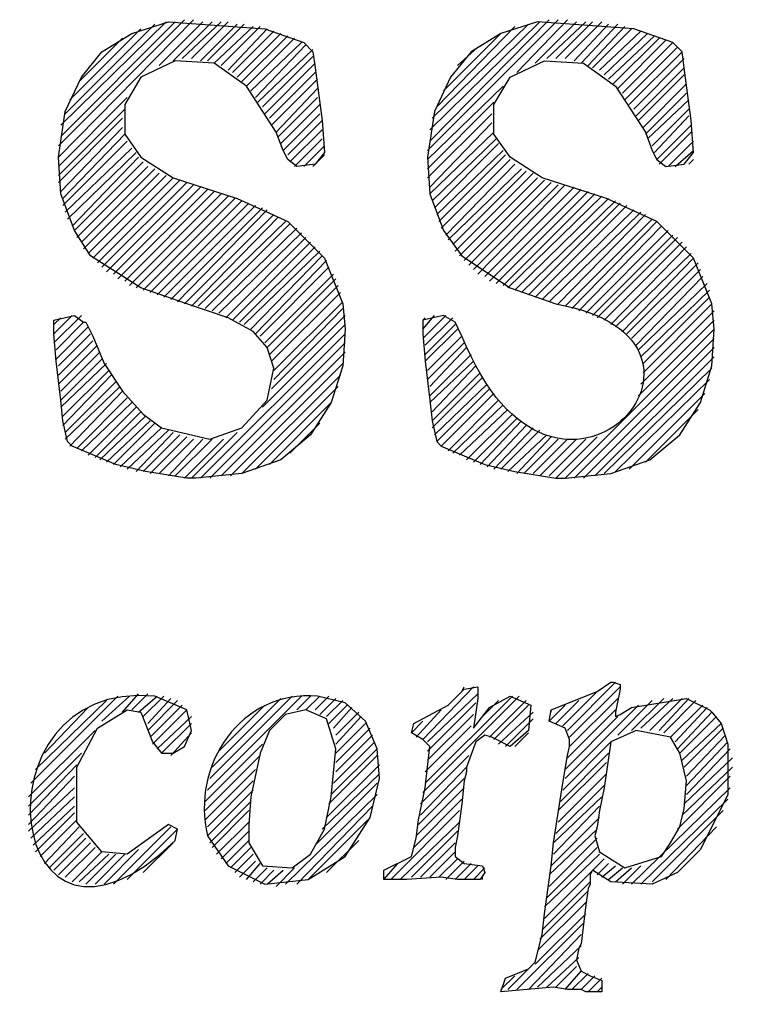
# Model space of a CAD drawing. Units: inches. Extents: x -61 to 673, y 118 to 672.
# Drawn here: x 624 to 642, y 179 to 205 of the extents above; entities that cross this region are included whole.
import ezdxf

# ---------------------------------------------------------------- set-up
doc = ezdxf.new("R2010")
doc.units = ezdxf.units.IN
doc.header["$MEASUREMENT"] = 0
doc.layers.add('Layer 1', color=7, linetype='Continuous')

msp = doc.modelspace()

# ---------------------------------------------------------------- linework, layer by layer
at = {"layer": 'Layer 1', "color": 7, "lineweight": 25, "true_color": 0xffffff}
for points in [[(624.449, 197.15), (624.99, 197.271), (625.23, 197.09), (625.289, 197.09), (625.469, 196.73), (625.77, 196.01), (626.25, 195.29), (626.789, 194.69), (627.27, 194.33), (628.529, 194.03), (629.369, 194.33), (630.029, 195.05), (630.209, 195.89), (630.029, 196.43), (629.67, 196.85), (629.01, 197.21), (627.93, 197.57), (626.73, 197.99), (625.41, 198.83), (624.99, 199.49), (624.629, 200.45), (624.57, 201.41), (624.75, 202.61), (625.17, 203.51), (625.709, 204.17), (626.49, 204.65), (627.449, 204.95), (629.969, 204.771), (630.99, 204.41), (631.23, 204.17), (631.289, 203.75), (631.469, 202.37), (631.529, 201.53), (631.289, 201.23), (630.811, 201.17), (630.57, 201.35), (630.449, 201.59), (630.27, 202.07), (629.49, 203.271), (628.65, 203.87), (627.629, 203.93), (626.73, 203.51), (626.311, 202.79), (626.311, 202.01), (626.73, 201.41), (627.57, 200.87), (629.25, 200.33), (630.57, 199.73), (631.529, 198.771), (632.01, 197.57), (632.07, 196.91), (632.01, 195.95), (631.709, 194.99), (631.17, 194.15), (630.391, 193.49), (629.369, 193.13), (628.17, 193.01), (627.93, 193.01), (626.85, 193.19), (626.07, 193.37), (624.93, 193.85), (624.811, 193.97), (624.689, 194.51), (624.629, 195.05), (624.51, 196.07), (624.449, 196.79), (624.449, 197.15)], [(624.57, 201.71), (627.869, 205.01)], [(624.57, 201.41), (628.109, 205.01)], [(624.629, 202.25), (627.391, 204.95)], [(624.629, 201.95), (627.629, 204.95)], [(624.75, 202.55), (627.09, 204.891)], [(627.209, 203.811), (628.35, 204.95)], [(627.57, 203.93), (628.59, 204.95)], [(627.811, 203.99), (628.83, 204.95)], [(628.049, 203.99), (629.01, 204.95)], [(628.289, 203.93), (629.25, 204.89)], [(628.469, 203.93), (629.43, 204.89)], [(634.23, 201.59), (637.65, 205.01)], [(634.289, 201.83), (637.41, 205.01)], [(634.289, 202.13), (637.17, 204.95)], [(634.35, 202.43), (636.869, 204.891)], [(636.57, 203.63), (637.891, 205.01)], [(637.049, 203.87), (638.129, 204.95)], [(637.35, 203.99), (638.369, 204.95)], [(637.59, 203.99), (638.549, 204.95)], [(637.83, 203.99), (638.789, 204.95)], [(638.07, 203.93), (638.969, 204.891)], [(638.25, 203.87), (639.209, 204.891)], [(624.869, 202.91), (626.73, 204.771)], [(628.65, 203.87), (629.67, 204.83)], [(628.83, 203.811), (629.85, 204.83)], [(629.01, 203.69), (630.029, 204.771)], [(629.129, 203.63), (630.209, 204.71)], [(629.25, 203.51), (630.391, 204.65)], [(629.369, 203.39), (630.57, 204.59)], [(634.469, 202.73), (636.51, 204.83)], [(634.65, 203.15), (636.15, 204.65)], [(638.43, 203.811), (639.391, 204.83)], [(638.549, 203.75), (639.57, 204.771)], [(638.73, 203.69), (639.811, 204.71)], [(638.85, 203.57), (639.99, 204.65)], [(638.969, 203.45), (640.17, 204.59)], [(625.109, 203.391), (626.25, 204.53)], [(629.49, 203.271), (630.75, 204.53)], [(629.609, 203.15), (630.93, 204.41)], [(629.73, 202.97), (631.049, 204.351)], [(639.09, 203.33), (640.289, 204.53)], [(639.209, 203.21), (640.469, 204.47)], [(639.33, 203.09), (640.65, 204.41)], [(629.789, 202.851), (631.23, 204.23)], [(635.01, 203.811), (635.549, 204.29)], [(639.391, 202.91), (640.77, 204.29)], [(639.51, 202.79), (640.891, 204.17)], [(629.91, 202.73), (631.23, 204.05)], [(629.969, 202.55), (631.289, 203.87)], [(639.629, 202.67), (640.949, 203.99)], [(630.09, 202.43), (631.289, 203.63)], [(639.689, 202.49), (640.949, 203.75)], [(639.75, 202.37), (640.949, 203.57)], [(630.15, 202.25), (631.35, 203.45)], [(639.869, 202.19), (641.01, 203.33)], [(630.27, 202.07), (631.35, 203.21)], [(634.23, 201.351), (636.209, 203.271)], [(639.93, 202.01), (641.01, 203.09)], [(624.57, 201.17), (626.369, 202.97)], [(630.33, 201.95), (631.35, 202.97)], [(630.391, 201.771), (631.41, 202.79)], [(634.23, 201.11), (635.969, 202.851)], [(639.99, 201.891), (641.07, 202.91)], [(624.57, 200.93), (626.311, 202.67)], [(630.449, 201.59), (631.41, 202.55)], [(634.23, 200.87), (635.91, 202.55)], [(640.109, 201.71), (641.07, 202.67)], [(624.57, 200.75), (626.25, 202.43)], [(630.57, 201.47), (631.469, 202.37)], [(634.289, 200.63), (635.91, 202.311)], [(640.17, 201.53), (641.07, 202.49)], [(624.629, 200.51), (626.25, 202.19)], [(630.629, 201.29), (631.469, 202.13)], [(634.289, 200.45), (635.969, 202.07)], [(640.23, 201.351), (641.129, 202.25)], [(640.289, 201.23), (641.129, 202.07)], [(624.689, 200.33), (626.311, 202.01)], [(624.689, 200.15), (626.369, 201.83)], [(630.75, 201.17), (631.469, 201.891)], [(634.35, 200.271), (636.029, 201.891)], [(634.41, 200.09), (636.09, 201.771)], [(640.529, 201.17), (641.189, 201.83)], [(624.75, 199.97), (626.49, 201.65)], [(624.811, 199.79), (626.609, 201.53)], [(630.99, 201.17), (631.529, 201.71)], [(634.469, 199.91), (636.209, 201.59)], [(640.709, 201.17), (641.189, 201.59)], [(624.93, 199.61), (626.67, 201.41)], [(624.99, 199.49), (626.789, 201.29)], [(631.23, 201.17), (631.529, 201.47)], [(634.529, 199.73), (636.27, 201.47)], [(634.59, 199.55), (636.391, 201.351)], [(641.07, 201.23), (641.189, 201.351)], [(625.049, 199.311), (626.91, 201.17)], [(625.17, 199.19), (627.09, 201.11)], [(625.23, 199.01), (627.209, 200.99)], [(634.709, 199.37), (636.51, 201.23)], [(634.77, 199.25), (636.689, 201.11)], [(634.891, 199.13), (636.811, 201.05)], [(634.949, 198.95), (636.99, 200.99)], [(625.35, 198.891), (627.391, 200.93)], [(625.469, 198.771), (627.57, 200.87)], [(625.59, 198.65), (627.75, 200.811)], [(625.709, 198.53), (627.93, 200.75)], [(635.07, 198.83), (637.109, 200.87)], [(635.189, 198.71), (637.289, 200.811)], [(635.311, 198.59), (637.469, 200.75)], [(625.83, 198.41), (628.109, 200.69)], [(626.01, 198.351), (628.289, 200.63)], [(626.129, 198.23), (628.469, 200.57)], [(626.311, 198.17), (628.65, 200.51)], [(635.43, 198.47), (637.65, 200.69)], [(635.549, 198.351), (637.83, 200.69)], [(635.73, 198.29), (638.07, 200.63)], [(635.85, 198.17), (638.25, 200.57)], [(636.029, 198.11), (638.43, 200.51)], [(626.43, 198.05), (628.83, 200.45)], [(626.609, 197.99), (629.01, 200.39)], [(626.789, 197.93), (629.189, 200.33)], [(626.969, 197.87), (629.369, 200.271)], [(627.15, 197.811), (629.549, 200.21)], [(636.209, 198.05), (638.609, 200.45)], [(636.33, 197.99), (638.789, 200.391)], [(636.51, 197.93), (638.969, 200.33)], [(636.689, 197.87), (639.15, 200.271)], [(636.869, 197.811), (639.27, 200.21)], [(627.33, 197.75), (629.73, 200.15)], [(627.51, 197.69), (629.91, 200.09)], [(627.689, 197.63), (630.029, 200.03)], [(637.049, 197.75), (639.449, 200.15)], [(637.23, 197.69), (639.629, 200.03)], [(637.41, 197.63), (639.811, 199.97)], [(627.869, 197.57), (630.209, 199.91)], [(628.049, 197.51), (630.33, 199.851)], [(628.23, 197.51), (630.51, 199.73)], [(637.65, 197.57), (639.93, 199.91)], [(637.83, 197.51), (640.109, 199.79)], [(638.01, 197.45), (640.23, 199.73)], [(628.41, 197.45), (630.629, 199.67)], [(628.59, 197.391), (630.811, 199.55)], [(638.189, 197.391), (640.35, 199.61)], [(638.369, 197.33), (640.529, 199.49)], [(628.77, 197.33), (630.93, 199.43)], [(628.949, 197.21), (631.049, 199.311)], [(629.129, 197.15), (631.17, 199.19)], [(638.549, 197.271), (640.65, 199.37)], [(638.67, 197.21), (640.77, 199.311)], [(638.85, 197.15), (640.891, 199.19)], [(629.311, 197.09), (631.289, 199.07)], [(629.43, 197.03), (631.41, 198.95)], [(639.029, 197.03), (641.01, 199.07)], [(629.609, 196.91), (631.469, 198.83)], [(629.73, 196.79), (631.59, 198.71)], [(639.15, 196.97), (641.129, 198.891)], [(639.33, 196.851), (641.189, 198.771)], [(629.85, 196.73), (631.65, 198.53)], [(639.449, 196.79), (641.311, 198.65)], [(639.57, 196.67), (641.369, 198.47)], [(629.969, 196.55), (631.77, 198.351)], [(630.029, 196.43), (631.83, 198.23)], [(639.689, 196.49), (641.43, 198.29)], [(630.09, 196.25), (631.891, 198.05)], [(639.75, 196.37), (641.549, 198.11)], [(639.811, 196.19), (641.609, 197.93)], [(630.15, 196.07), (631.949, 197.87)], [(630.209, 195.83), (632.01, 197.63)], [(639.869, 196.01), (641.609, 197.75)], [(630.209, 195.59), (632.01, 197.45)], [(639.811, 195.47), (641.73, 197.391)], [(639.869, 195.771), (641.67, 197.57)], [(624.449, 196.79), (624.93, 197.271)], [(624.449, 196.55), (625.17, 197.271)], [(624.449, 197.03), (624.629, 197.21)], [(630.15, 195.351), (632.07, 197.271)], [(634.109, 196.91), (634.41, 197.271)], [(634.109, 196.67), (634.709, 197.271)], [(634.109, 197.15), (634.17, 197.21)], [(634.17, 196.49), (634.891, 197.21)], [(639.75, 195.17), (641.73, 197.15)], [(624.51, 196.37), (625.23, 197.09)], [(624.51, 196.13), (625.35, 196.97)], [(629.91, 194.87), (632.07, 197.03)], [(634.17, 196.25), (634.949, 197.03)], [(634.17, 196.07), (635.01, 196.91)], [(637.83, 193.01), (641.73, 196.91)], [(624.57, 195.95), (625.41, 196.79)], [(624.57, 195.71), (625.469, 196.61)], [(628.289, 193.01), (632.07, 196.79)], [(634.23, 195.83), (635.129, 196.73)], [(638.07, 193.01), (641.73, 196.67)], [(624.57, 195.47), (625.59, 196.49)], [(628.529, 193.01), (632.07, 196.55)], [(634.23, 195.59), (635.189, 196.55)], [(634.289, 195.41), (635.25, 196.43)], [(638.311, 193.01), (641.73, 196.43)], [(624.629, 195.29), (625.65, 196.311)], [(624.629, 195.05), (625.709, 196.13)], [(628.83, 193.07), (632.07, 196.311)], [(634.289, 195.17), (635.369, 196.25)], [(638.609, 193.07), (641.73, 196.19)], [(624.629, 194.87), (625.83, 196.01)], [(624.689, 194.63), (625.891, 195.83)], [(629.07, 193.07), (632.01, 196.01)], [(634.289, 194.99), (635.43, 196.07)], [(634.35, 194.75), (635.49, 195.95)], [(638.85, 193.13), (641.67, 195.89)], [(624.689, 194.391), (625.949, 195.71)], [(629.369, 193.13), (631.949, 195.71)], [(634.35, 194.51), (635.609, 195.771)], [(634.35, 194.33), (635.67, 195.65)], [(639.15, 193.19), (641.609, 195.59)], [(624.75, 194.21), (626.07, 195.53)], [(624.75, 194.03), (626.189, 195.41)], [(629.73, 193.25), (631.891, 195.41)], [(634.41, 194.15), (635.789, 195.47)], [(634.469, 193.97), (635.85, 195.351)], [(624.869, 193.851), (626.25, 195.29)], [(625.049, 193.79), (626.369, 195.11)], [(634.59, 193.851), (635.969, 195.23)], [(639.51, 193.25), (641.49, 195.23)], [(625.17, 193.73), (626.49, 194.99)], [(625.35, 193.61), (626.609, 194.87)], [(630.09, 193.37), (631.709, 194.99)], [(634.77, 193.73), (636.09, 195.05)], [(634.891, 193.67), (636.209, 194.93)], [(635.07, 193.61), (636.33, 194.811)], [(639.93, 193.43), (641.311, 194.811)], [(625.529, 193.55), (626.73, 194.75)], [(625.65, 193.49), (626.85, 194.63)], [(635.25, 193.49), (636.449, 194.69)], [(635.43, 193.43), (636.57, 194.57)], [(625.83, 193.43), (626.969, 194.51)], [(626.01, 193.37), (627.09, 194.45)], [(626.189, 193.311), (627.27, 194.33)], [(630.629, 193.67), (631.41, 194.45)], [(635.609, 193.37), (636.689, 194.51)], [(635.789, 193.311), (636.811, 194.391)], [(635.969, 193.25), (636.99, 194.33)], [(626.369, 193.25), (627.449, 194.271)], [(626.609, 193.19), (627.57, 194.21)], [(626.789, 193.19), (627.75, 194.15)], [(626.969, 193.13), (627.93, 194.09)], [(627.209, 193.13), (628.109, 194.03)], [(627.449, 193.07), (628.35, 194.03)], [(627.629, 193.07), (628.59, 194.03)], [(627.869, 193.01), (628.891, 194.03)], [(628.049, 193.01), (629.25, 194.21)], [(636.15, 193.25), (637.17, 194.271)], [(636.33, 193.19), (637.35, 194.15)], [(636.57, 193.13), (637.469, 194.09)], [(636.75, 193.13), (637.65, 194.03)], [(636.99, 193.13), (637.891, 194.03)], [(637.17, 193.07), (638.129, 194.03)], [(637.41, 193.07), (638.369, 194.03)], [(637.59, 193.01), (638.67, 194.09)], [(636.15, 179.57), (636.27, 179.93), (636.869, 180.17), (637.049, 180.35), (637.23, 181.07), (637.289, 181.61), (637.469, 182.87), (637.529, 183.47), (637.77, 185.03), (637.891, 185.75), (637.949, 185.99), (637.949, 186.17), (637.83, 186.47), (637.41, 186.65), (637.469, 186.95), (638.67, 187.43), (639.029, 187.67), (639.09, 187.67), (639.27, 187.61), (639.27, 187.49), (639.15, 186.89), (639.15, 186.771), (639.27, 186.83), (639.57, 187.01), (641.01, 187.25), (641.609, 186.95), (641.67, 186.89), (641.91, 186.59), (642.09, 186.05), (642.09, 184.73), (641.369, 183.29), (640.77, 182.69), (640.109, 182.39), (639.029, 182.45), (638.549, 182.75), (638.49, 182.63), (638.49, 182.39), (638.43, 182.271), (638.369, 181.85), (638.25, 180.83), (638.189, 180.71), (638.129, 180.41), (638.25, 180.11), (638.49, 179.99), (638.789, 179.87), (638.789, 179.57), (638.369, 179.57), (638.25, 179.63), (637.891, 179.63), (637.529, 179.69), (636.15, 179.57)], [(637.891, 186.41), (639.15, 187.67)], [(626.25, 186.891), (626.67, 187.37)], [(626.49, 186.95), (626.91, 187.37)], [(633.09, 182.75), (633.811, 183.11), (633.93, 183.59), (633.99, 184.07), (634.17, 184.91), (634.289, 185.99), (634.109, 186.17), (633.811, 186.35), (633.869, 186.59), (634.77, 187.07), (635.189, 187.49), (635.549, 187.55), (635.549, 187.25), (635.43, 186.47), (635.85, 187.01), (636.391, 187.311), (636.93, 187.07), (636.869, 186.41), (636.391, 185.99), (635.91, 186.23), (635.73, 186.29), (635.49, 186.11), (635.25, 185.45), (635.25, 185.33), (635.189, 185.09), (635.129, 184.49), (635.01, 183.65), (634.949, 183.35), (634.949, 183.11), (635.189, 182.93), (635.67, 182.87), (635.73, 182.69), (635.609, 182.51), (635.01, 182.51), (634.59, 182.57), (633.689, 182.51), (633.09, 182.51), (633.09, 182.75)], [(634.109, 186.17), (635.43, 187.55)], [(634.23, 186.11), (635.549, 187.37)], [(635.129, 187.43), (635.189, 187.55)], [(637.77, 186.53), (638.67, 187.43)], [(637.949, 186.23), (639.27, 187.55)], [(623.85, 185.03), (626.129, 187.311)], [(623.969, 185.391), (625.83, 187.19)], [(625.709, 186.65), (626.43, 187.311)], [(626.67, 186.891), (627.15, 187.311)], [(626.789, 186.771), (627.33, 187.311)], [(626.91, 186.59), (627.51, 187.25)], [(626.91, 186.41), (627.689, 187.19)], [(626.969, 186.23), (627.811, 187.07)], [(628.469, 184.851), (630.93, 187.311)], [(628.529, 185.15), (630.689, 187.311)], [(628.59, 185.45), (630.391, 187.25)], [(628.77, 185.87), (629.969, 187.07)], [(630.811, 186.95), (631.17, 187.311)], [(631.049, 186.95), (631.41, 187.311)], [(631.289, 186.95), (631.65, 187.311)], [(631.41, 186.83), (631.83, 187.25)], [(631.59, 186.771), (632.01, 187.19)], [(631.65, 186.59), (632.129, 187.07)], [(634.109, 184.79), (636.629, 187.311)], [(634.17, 185.03), (636.449, 187.311)], [(634.23, 185.87), (635.49, 187.13)], [(635.67, 186.771), (636.09, 187.19)], [(635.85, 186.23), (636.811, 187.19)], [(635.969, 186.17), (636.869, 187.07)], [(637.41, 186.65), (637.83, 187.07)], [(637.59, 186.59), (638.189, 187.19)], [(637.83, 185.15), (639.75, 187.07)], [(637.949, 185.99), (639.209, 187.25)], [(639.209, 186.29), (640.109, 187.19)], [(639.57, 186.41), (640.41, 187.25)], [(639.811, 186.47), (640.65, 187.25)], [(640.049, 186.41), (640.891, 187.25)], [(640.289, 186.41), (641.07, 187.25)], [(640.41, 186.351), (641.25, 187.19)], [(640.59, 186.23), (641.43, 187.07)], [(624.209, 185.811), (625.35, 187.01)], [(627.029, 186.05), (627.93, 186.95)], [(629.609, 184.67), (629.549, 183.95), (629.549, 183.47), (629.91, 182.87), (630.689, 182.811), (631.17, 183.17), (631.529, 183.83), (631.709, 184.67), (631.83, 185.93), (631.59, 186.71), (631.049, 186.95), (630.51, 186.83), (630.09, 186.41), (629.85, 185.811), (629.609, 184.67)], [(631.77, 186.47), (632.25, 187.01)], [(631.83, 186.29), (632.43, 186.89)], [(633.93, 186.23), (634.59, 186.95)], [(634.23, 185.63), (635.43, 186.83)], [(636.09, 186.05), (636.99, 186.891)], [(637.469, 186.891), (637.469, 186.95)], [(637.891, 185.69), (639.15, 186.95)], [(640.709, 186.11), (641.549, 187.01)], [(640.77, 185.93), (641.67, 186.891)], [(627.15, 185.93), (628.049, 186.771)], [(627.27, 185.811), (628.049, 186.59)], [(631.83, 186.05), (632.49, 186.771)], [(631.83, 185.811), (632.609, 186.59)], [(633.811, 186.351), (634.109, 186.65)], [(636.27, 185.99), (636.99, 186.71)], [(637.83, 185.391), (639.209, 186.771)], [(640.83, 185.811), (641.789, 186.771)], [(640.889, 185.63), (641.91, 186.59)], [(623.789, 184.67), (625.529, 186.41)], [(627.51, 185.75), (628.049, 186.351)], [(631.83, 185.57), (632.73, 186.47)], [(634.17, 185.33), (635.369, 186.53)], [(636.51, 185.99), (636.869, 186.351)], [(638.609, 183.65), (638.73, 183.23), (639.391, 182.811), (640.35, 183.11), (640.59, 183.47), (640.83, 183.89), (640.949, 184.37), (641.01, 185.09), (640.83, 185.811), (640.59, 186.23), (639.689, 186.41), (639.029, 186.11), (638.85, 184.91), (638.73, 184.311), (638.67, 183.89), (638.609, 183.65)], [(640.949, 185.45), (641.969, 186.47)], [(628.41, 184.55), (629.91, 186.05)], [(631.77, 185.03), (632.85, 186.11)], [(631.83, 185.33), (632.789, 186.29)], [(637.77, 184.851), (639.029, 186.11)], [(641.01, 185.21), (642.029, 186.29)], [(641.01, 184.97), (642.09, 186.11)], [(623.789, 184.43), (625.17, 185.811)], [(631.709, 184.73), (632.91, 185.93)], [(637.709, 184.55), (638.969, 185.811)], [(641.01, 184.73), (642.15, 185.93)], [(628.41, 184.311), (629.85, 185.75)], [(631.65, 184.49), (632.91, 185.75)], [(634.049, 184.49), (635.311, 185.75)], [(637.65, 184.311), (638.91, 185.57)], [(640.949, 184.49), (642.209, 185.69)], [(623.789, 184.19), (625.049, 185.51)], [(628.41, 184.07), (629.73, 185.391)], [(631.469, 183.83), (632.969, 185.271)], [(631.59, 184.13), (632.969, 185.51)], [(634.049, 184.19), (635.25, 185.45)], [(637.65, 184.01), (638.91, 185.271)], [(640.891, 184.19), (642.209, 185.45)], [(623.789, 183.95), (624.99, 185.21)], [(628.469, 183.891), (629.67, 185.09)], [(631.289, 183.41), (632.91, 185.03)], [(633.99, 183.95), (635.189, 185.15)], [(640.77, 183.83), (642.15, 185.21)], [(623.789, 183.771), (624.99, 184.91)], [(628.469, 183.65), (629.67, 184.851)], [(633.93, 183.65), (635.189, 184.91)], [(637.59, 183.71), (638.85, 184.97)], [(639.57, 182.391), (642.15, 184.91)], [(623.85, 183.59), (624.99, 184.67)], [(628.529, 183.47), (629.609, 184.55)], [(630.51, 182.391), (632.91, 184.73)], [(633.869, 183.351), (635.129, 184.61)], [(637.529, 183.47), (638.789, 184.67)], [(639.811, 182.391), (642.09, 184.61)], [(623.91, 183.41), (624.99, 184.43)], [(623.969, 183.23), (624.99, 184.25)], [(628.59, 183.351), (629.549, 184.311)], [(630.811, 182.39), (632.789, 184.43)], [(633.27, 182.51), (635.07, 184.311)], [(637.529, 183.17), (638.73, 184.43)], [(640.109, 182.45), (641.969, 184.311)], [(624.09, 183.11), (625.049, 184.07)], [(628.709, 183.17), (629.549, 184.01)], [(631.109, 182.51), (632.67, 184.07)], [(633.51, 182.51), (635.07, 184.01)], [(637.469, 182.87), (638.73, 184.13)], [(624.209, 182.93), (625.109, 183.891)], [(626.01, 182.391), (627.51, 183.891)], [(626.369, 182.51), (627.689, 183.83)], [(628.83, 183.05), (629.549, 183.771)], [(633.811, 182.57), (635.01, 183.771)], [(637.41, 182.63), (638.67, 183.83)], [(640.469, 182.51), (641.789, 183.891)], [(624.33, 182.811), (625.23, 183.71)], [(624.449, 182.75), (625.289, 183.59)], [(624.57, 182.63), (625.41, 183.47)], [(626.789, 182.69), (627.57, 183.47)], [(628.949, 182.93), (629.549, 183.53)], [(631.59, 182.69), (632.43, 183.53)], [(634.049, 182.57), (634.949, 183.47)], [(637.41, 182.33), (638.67, 183.59)], [(624.75, 182.57), (625.529, 183.351)], [(624.93, 182.45), (625.709, 183.23)], [(625.77, 182.391), (626.67, 183.29)], [(629.07, 182.811), (629.609, 183.351)], [(634.289, 182.57), (634.949, 183.23)], [(637.35, 182.03), (638.67, 183.351)], [(625.109, 182.45), (625.891, 183.17)], [(625.289, 182.391), (626.07, 183.17)], [(625.529, 182.391), (626.311, 183.17)], [(629.189, 182.69), (629.67, 183.17)], [(629.311, 182.57), (629.73, 182.99)], [(634.529, 182.57), (635.01, 183.05)], [(634.709, 182.51), (635.189, 182.99)], [(637.289, 181.79), (638.73, 183.17)], [(637.289, 181.49), (638.85, 183.05)], [(629.49, 182.51), (629.85, 182.93)], [(629.67, 182.45), (630.029, 182.811)], [(629.85, 182.39), (630.209, 182.75)], [(630.029, 182.39), (630.449, 182.75)], [(630.27, 182.33), (630.75, 182.811)], [(633.09, 182.51), (633.449, 182.93)], [(634.949, 182.51), (635.369, 182.93)], [(635.189, 182.51), (635.549, 182.87)], [(635.43, 182.51), (635.73, 182.811)], [(638.67, 182.63), (638.969, 182.93)], [(638.789, 182.57), (639.15, 182.87)], [(638.969, 182.51), (639.33, 182.811)], [(639.15, 182.45), (639.57, 182.811)], [(639.33, 182.391), (639.811, 182.87)], [(635.67, 182.51), (635.67, 182.57)], [(637.23, 181.19), (638.49, 182.45)], [(637.17, 180.95), (638.43, 182.21)], [(637.109, 180.65), (638.369, 181.91)], [(637.049, 180.29), (638.369, 181.61)], [(636.57, 179.63), (638.311, 181.37)], [(636.869, 179.63), (638.25, 181.07)], [(637.109, 179.69), (638.25, 180.771)], [(637.35, 179.69), (638.189, 180.47)], [(636.33, 179.63), (636.93, 180.23)], [(637.59, 179.69), (638.129, 180.23)], [(637.83, 179.63), (638.25, 180.11)], [(636.15, 179.63), (636.51, 179.99)], [(638.01, 179.63), (638.43, 180.05)], [(638.25, 179.63), (638.609, 179.99)], [(638.43, 179.57), (638.789, 179.93)], [(638.67, 179.57), (638.789, 179.69)]]:
    msp.add_lwpolyline(points, dxfattribs=at)
for points, knots in [([(634.109, 197.15), (634.109, 197.15), (634.65, 197.271), (634.65, 197.271), (634.65, 197.271), (634.949, 197.09), (634.949, 197.09), (634.949, 197.09), (635.129, 196.73), (635.129, 196.73), (637.584, 190.611), (642.955, 196.647), (637.59, 197.57), (637.59, 197.57), (636.391, 197.99), (636.391, 197.99), (636.391, 197.99), (635.129, 198.83), (635.129, 198.83), (635.129, 198.83), (634.65, 199.49), (634.65, 199.49), (634.65, 199.49), (634.289, 200.45), (634.289, 200.45), (634.289, 200.45), (634.23, 201.41), (634.23, 201.41), (634.23, 201.41), (634.41, 202.61), (634.41, 202.61), (634.41, 202.61), (634.83, 203.51), (634.83, 203.51), (634.83, 203.51), (635.369, 204.17), (635.369, 204.17), (635.369, 204.17), (636.15, 204.65), (636.15, 204.65), (636.15, 204.65), (637.109, 204.95), (637.109, 204.95), (637.109, 204.95), (639.629, 204.771), (639.629, 204.771), (639.629, 204.771), (640.65, 204.41), (640.65, 204.41), (640.65, 204.41), (640.891, 204.17), (640.891, 204.17), (640.891, 204.17), (640.949, 203.75), (640.949, 203.75), (640.949, 203.75), (641.129, 202.37), (641.129, 202.37), (641.129, 202.37), (641.189, 201.53), (641.189, 201.53), (641.189, 201.53), (640.949, 201.23), (640.949, 201.23), (640.949, 201.23), (640.469, 201.17), (640.469, 201.17), (640.469, 201.17), (640.23, 201.35), (640.23, 201.35), (640.23, 201.35), (640.109, 201.59), (640.109, 201.59), (640.109, 201.59), (639.93, 202.07), (639.93, 202.07), (639.93, 202.07), (639.15, 203.271), (639.15, 203.271), (639.15, 203.271), (638.311, 203.87), (638.311, 203.87), (638.311, 203.87), (637.289, 203.93), (637.289, 203.93), (637.289, 203.93), (636.391, 203.51), (636.391, 203.51), (636.391, 203.51), (635.969, 202.79), (635.969, 202.79), (635.969, 202.79), (635.969, 202.01), (635.969, 202.01), (635.969, 202.01), (636.391, 201.41), (636.391, 201.41), (636.391, 201.41), (637.23, 200.87), (637.23, 200.87), (637.23, 200.87), (638.91, 200.33), (638.91, 200.33), (638.91, 200.33), (640.23, 199.73), (640.23, 199.73), (640.23, 199.73), (641.189, 198.771), (641.189, 198.771), (641.189, 198.771), (641.67, 197.57), (641.67, 197.57), (641.67, 197.57), (641.73, 196.91), (641.73, 196.91), (641.73, 196.91), (641.67, 195.95), (641.67, 195.95), (641.67, 195.95), (641.369, 194.99), (641.369, 194.99), (641.369, 194.99), (640.83, 194.15), (640.83, 194.15), (640.83, 194.15), (640.049, 193.49), (640.049, 193.49), (640.049, 193.49), (639.029, 193.13), (639.029, 193.13), (639.029, 193.13), (637.83, 193.01), (637.83, 193.01), (637.83, 193.01), (637.59, 193.01), (637.59, 193.01), (637.59, 193.01), (636.51, 193.19), (636.51, 193.19), (636.51, 193.19), (635.73, 193.37), (635.73, 193.37), (635.73, 193.37), (634.59, 193.85), (634.59, 193.85), (634.59, 193.85), (634.469, 193.97), (634.469, 193.97), (634.469, 193.97), (634.35, 194.51), (634.35, 194.51), (634.35, 194.51), (634.289, 195.05), (634.289, 195.05), (634.289, 195.05), (634.17, 196.07), (634.17, 196.07), (634.17, 196.07), (634.109, 196.79), (634.109, 196.79), (634.109, 196.79), (634.109, 197.15), (634.109, 197.15)], [0, 0, 0, 0, 1, 1, 1, 2, 2, 2, 3, 3, 3, 4, 4, 4, 5, 5, 5, 6, 6, 6, 7, 7, 7, 8, 8, 8, 9, 9, 9, 10, 10, 10, 11, 11, 11, 12, 12, 12, 13, 13, 13, 14, 14, 14, 15, 15, 15, 16, 16, 16, 17, 17, 17, 18, 18, 18, 19, 19, 19, 20, 20, 20, 21, 21, 21, 22, 22, 22, 23, 23, 23, 24, 24, 24, 25, 25, 25, 26, 26, 26, 27, 27, 27, 28, 28, 28, 29, 29, 29, 30, 30, 30, 31, 31, 31, 32, 32, 32, 33, 33, 33, 34, 34, 34, 35, 35, 35, 36, 36, 36, 37, 37, 37, 38, 38, 38, 39, 39, 39, 40, 40, 40, 41, 41, 41, 42, 42, 42, 43, 43, 43, 44, 44, 44, 45, 45, 45, 46, 46, 46, 47, 47, 47, 48, 48, 48, 49, 49, 49, 50, 50, 50, 51, 51, 51, 52, 52, 52, 53, 53, 53, 54, 54, 54, 54]), ([(627.449, 183.95), (627.449, 183.95), (627.689, 183.83), (627.689, 183.83), (627.689, 183.83), (627.629, 183.53), (627.629, 183.53), (623.189, 179.243), (622.189, 187.75), (627.09, 187.311), (627.09, 187.311), (627.93, 186.95), (627.93, 186.95), (627.93, 186.95), (628.049, 186.41), (628.049, 186.41), (628.049, 186.41), (627.869, 185.99), (627.869, 185.99), (627.869, 185.99), (627.57, 185.811), (627.57, 185.811), (627.57, 185.811), (627.27, 185.811), (627.27, 185.811), (627.27, 185.811), (627.029, 186.11), (627.029, 186.11), (627.029, 186.11), (626.73, 186.89), (626.73, 186.89), (626.73, 186.89), (626.369, 186.95), (626.369, 186.95), (626.369, 186.95), (625.59, 186.47), (625.59, 186.47), (625.59, 186.47), (625.049, 185.45), (625.049, 185.45), (625.049, 185.45), (625.049, 184.01), (625.049, 184.01), (625.049, 184.01), (625.709, 183.23), (625.709, 183.23), (625.709, 183.23), (626.369, 183.17), (626.369, 183.17), (626.369, 183.17), (627.449, 183.95), (627.449, 183.95)], [0, 0, 0, 0, 1, 1, 1, 2, 2, 2, 3, 3, 3, 4, 4, 4, 5, 5, 5, 6, 6, 6, 7, 7, 7, 8, 8, 8, 9, 9, 9, 10, 10, 10, 11, 11, 11, 12, 12, 12, 13, 13, 13, 14, 14, 14, 15, 15, 15, 16, 16, 16, 17, 17, 17, 17]), ([(632.609, 186.65), (632.609, 186.65), (632.91, 185.93), (632.91, 185.93), (632.91, 185.93), (632.969, 185.15), (632.969, 185.15), (632.969, 185.15), (632.73, 184.13), (632.73, 184.13), (632.73, 184.13), (632.07, 183.11), (632.07, 183.11), (632.07, 183.11), (631.109, 182.51), (631.109, 182.51), (631.109, 182.51), (629.969, 182.39), (629.969, 182.39), (629.969, 182.39), (629.01, 182.87), (629.01, 182.87), (629.01, 182.87), (628.469, 183.65), (628.469, 183.65), (628.035, 185.507), (629.336, 187.465), (631.35, 187.311), (631.35, 187.311), (632.07, 187.13), (632.07, 187.13), (632.07, 187.13), (632.609, 186.65), (632.609, 186.65)], [0, 0, 0, 0, 1, 1, 1, 2, 2, 2, 3, 3, 3, 4, 4, 4, 5, 5, 5, 6, 6, 6, 7, 7, 7, 8, 8, 8, 9, 9, 9, 10, 10, 10, 11, 11, 11, 11])]:
    msp.add_open_spline(points, degree=3, knots=knots, dxfattribs=at)

doc.saveas('drawing.dxf')
